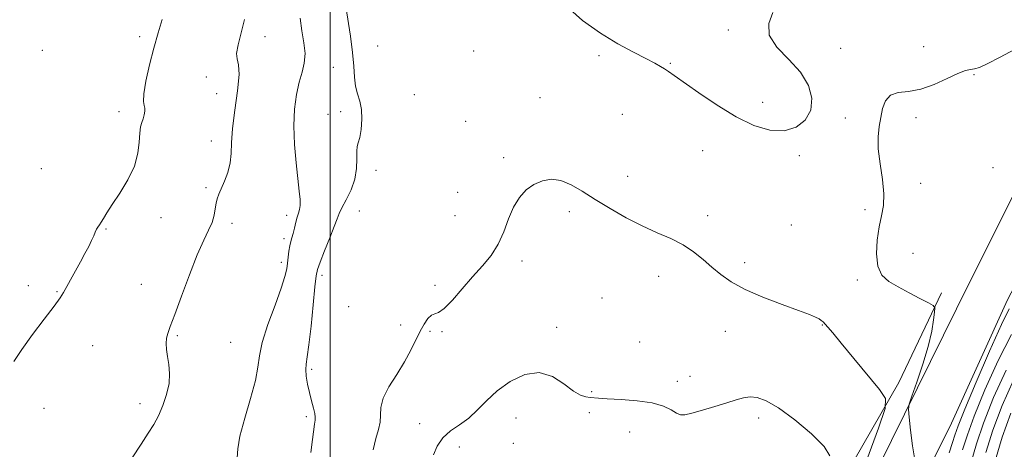
# Model space of a CAD drawing. Extents: x 2104800 to 2107700, y 332300 to 335200.
# Drawn here: x 2105397 to 2105723, y 333024 to 333166 of the extents above; entities that cross this region are included whole.
import ezdxf

# ---------------------------------------------------------------- set-up
doc = ezdxf.new("R2010")
doc.units = 0
doc.header["$MEASUREMENT"] = 0
for name, color, linetype, lineweight in [('DTM HARD BREAKLINE', 7, 'Continuous', 0), ('DTM SPOT ELEVATION', 2, 'Continuous', 13), ('GRID LINE', 7, 'Continuous', 0), ('INDEX CONTOUR', 41, 'Continuous', 13), ('INTERMEDIATE CONTOUR', 44, 'Continuous', 0)]:
    doc.layers.add(name, color=color, linetype=linetype, lineweight=lineweight)

msp = doc.modelspace()

# ---------------------------------------------------------------- linework, layer by layer
at = {"layer": 'DTM HARD BREAKLINE'}
for points in [[(2105882.84, 333468.68, 1010.61), (2105866.35, 333415.26, 1014.78), (2105856.48, 333389.92, 1017.23), (2105842.24, 333356.37, 1020.35), (2105819.61, 333301.5, 1023.66), (2105786.08, 333231.89, 1027.94), (2105762.02, 333181.31, 1029.97), (2105751.49, 333159.49, 1030.6), (2105707.1, 333070.37, 1030.89), (2105664.06, 332983.42, 1033.87), (2105622.67, 332899.88, 1033.74), (2105581.35, 332810.64, 1033.41), (2105542.21, 332719.88, 1034.4), (2105522.77, 332669.2, 1033.77), (2105508.15, 332614.11, 1031.49), (2105504.92, 332571.91, 1030.38), (2105508.45, 332545.18, 1030.38), (2105513.36, 332519.51, 1030.49)], [(2105528.93, 332519.54, 1029.71), (2105519.81, 332553.49, 1029.19), (2105519.28, 332587.49, 1029.73), (2105523.54, 332619.39, 1030.86), (2105533.72, 332658.58, 1033.13), (2105541.47, 332681.13, 1034.19), (2105552.99, 332710.03, 1034.5), (2105585.26, 332783.63, 1033.61), (2105625.78, 332875.17, 1033.13), (2105649.28, 332920.67, 1033.42), (2105675.92, 332973.89, 1033.86), (2105704.82, 333031.45, 1031.24), (2105723.9, 333073.36, 1030.64), (2105763.67, 333149.35, 1030.38), (2105780.45, 333179.67, 1029.47), (2105799.36, 333223.12, 1028.27), (2105828.53, 333284.06, 1024.73), (2105858.87, 333350.87, 1020.41), (2105866.68, 333368.19, 1019.04), (2105882.18, 333412.52, 1015.1), (2105896.93, 333456.69, 1011.75)], [(2105605.629, 332882.48, 1034.849), (2105630.533, 332932.457, 1037.031), (2105652.832, 332977.231, 1038.532), (2105665.022, 333001.32, 1037.758), (2105673.163, 333020.239, 1035.901), (2105688.042, 333046.038, 1033.425), (2105702.11, 333075.659, 1031.754)]]:
    msp.add_polyline3d(points, dxfattribs=at)
at = {"layer": 'DTM SPOT ELEVATION'}
for p in [(2105631.66, 333162.55, 1031.9), (2105437.03, 333160.39, 1025.6), (2105478.52, 333160.38, 1028.6), (2105404.93, 333155.86, 1024.7), (2105515.74, 333157.33, 1033.3), (2105547.45, 333155.67, 1032.7), (2105668.8, 333156.5, 1032.3), (2105696.25, 333157.02, 1032.4), (2105588.89, 333154.04, 1032.3), (2105612.46, 333151.55, 1031.9), (2105501.05, 333150.23, 1030.8), (2105712.8, 333147.76, 1031.9), (2105459.09, 333147.01, 1027.5), (2105462.55, 333141.48, 1027.3), (2105527.82, 333141.19, 1033.5), (2105569.38, 333140.24, 1032.9), (2105642.99, 333138.65, 1031.6), (2105430.22, 333135.62, 1025.5), (2105499.31, 333134.69, 1031.2), (2105503.47, 333135.61, 1031.3), (2105596.62, 333134.68, 1032.8), (2105544.83, 333132.35, 1032.9), (2105670.28, 333133.53, 1032.2), (2105693.72, 333133.65, 1031.8), (2105460.79, 333125.93, 1027.4), (2105623.2, 333122.67, 1032.6), (2105557.4, 333120.38, 1033.6), (2105655.07, 333121.08, 1032.2), (2105404.61, 333116.71, 1024.9), (2105515.19, 333116.18, 1032.6), (2105719.11, 333117.12, 1031.2), (2105598.39, 333114.19, 1033.2), (2105459.04, 333110.42, 1027.7), (2105542.21, 333108.96, 1032.9), (2105695.24, 333111.85, 1031.7), (2105509.67, 333102.74, 1032.98), (2105579.11, 333102.56, 1034.5), (2105676.79, 333103.15, 1032.2), (2105444.11, 333100.54, 1026.5), (2105485.68, 333101.33, 1029.5), (2105541.34, 333101.19, 1032.9), (2105624.84, 333101.21, 1033.4), (2105425.89, 333096.81, 1026.1), (2105467.55, 333098.68, 1028.5), (2105652.52, 333098.09, 1032.4), (2105484.81, 333093.6, 1029.6), (2105563.42, 333086.22, 1034.5), (2105692.71, 333088.82, 1031.5), (2105483.93, 333085.78, 1029.6), (2105637.09, 333085.66, 1033.55), (2105497.36, 333081.51, 1032.4), (2105608.64, 333081.17, 1034.73), (2105674.28, 333079.98, 1032.2), (2105400.24, 333078.06, 1025.5), (2105437.64, 333078.47, 1027.1), (2105534.73, 333078.22, 1033.6), (2105409.78, 333076.05, 1025.9), (2105589.92, 333073.97, 1034.99), (2105506.19, 333071.15, 1032.4), (2105523.31, 333065.08, 1033.4), (2105574.88, 333064.27, 1035.5), (2105662.7, 333065.03, 1034.1), (2105449.56, 333061.55, 1028.2), (2105533.04, 333063.03, 1034.3), (2105537.03, 333062.92, 1034.2), (2105630.7, 333063.03, 1034.74), (2105421.58, 333058.24, 1026.8), (2105467.11, 333059.31, 1028.9), (2105602.34, 333059.43, 1034.8), (2105493.87, 333050.47, 1032.3), (2105618.94, 333048.16, 1035.3), (2105614.84, 333046.44, 1035.4), (2105586.52, 333043.01, 1035.8), (2105405.48, 333037.55, 1026.6), (2105437.15, 333039.08, 1027.5), (2105492.11, 333034.83, 1031.7), (2105561.51, 333034.38, 1036.82), (2105585.74, 333036.15, 1036.57), (2105641.62, 333034.31, 1036.46), (2105529.66, 333032.51, 1035.1), (2105599.05, 333029.77, 1036.96), (2105542.76, 333024.75, 1036.94), (2105560.6, 333025.96, 1036.6)]:
    msp.add_point(p, dxfattribs=at)
at = {"layer": 'GRID LINE', "flags": 128}
msp.add_lwpolyline([(2105500, 332500), (2105500, 335000)], dxfattribs=at)
at = {"layer": 'INDEX CONTOUR', "elevation": 1030, "flags": 128}
for points in [[(2105490.133, 333166.473), (2105490.656, 333162.261), (2105491.339, 333158.306), (2105491.725, 333154.758), (2105491.479, 333151.666), (2105490.749, 333148.678), (2105489.81, 333145.339), (2105488.918, 333141.277), (2105488.258, 333136.449), (2105487.999, 333130.897), (2105488.235, 333124.775), (2105488.785, 333118.691), (2105489.838, 333109.362), (2105490.076, 333106.538), (2105490.096, 333104.596), (2105489.9, 333103.224), (2105489.549, 333102.066), (2105489.117, 333100.756), (2105488.667, 333099.044), (2105488.221, 333097.136), (2105487.79, 333095.355), (2105487.383, 333093.921), (2105487.007, 333092.642), (2105486.669, 333091.224), (2105486.373, 333089.459), (2105486.118, 333087.483), (2105485.9, 333085.517), (2105485.658, 333083.612), (2105485.099, 333081.14), (2105483.871, 333077.303), (2105481.804, 333071.661), (2105479.456, 333065.219), (2105477.567, 333059.339), (2105476.63, 333054.945), (2105476.142, 333051.184), (2105475.351, 333046.761), (2105473.75, 333040.819), (2105471.797, 333034.241), (2105470.198, 333028.343), (2105469.463, 333024.105), (2105469.342, 333021.15)], [(2105704.612, 333022.793), (2105705.754, 333026.242), (2105706.522, 333028.678), (2105707.618, 333031.741), (2105709.82, 333037.235), (2105713.575, 333046.18), (2105718.017, 333056.48), (2105721.951, 333065.258), (2105724.485, 333070.384)]]:
    msp.add_lwpolyline(points, dxfattribs=at)
at = {"layer": 'INTERMEDIATE CONTOUR', "flags": 128}
for points, elevation in [([(2105505.23, 333170.3), (2105506.757, 333160.486), (2105507.456, 333155.153), (2105507.821, 333150.64), (2105508.04, 333146.971), (2105508.396, 333143.979), (2105509.073, 333141.457), (2105509.849, 333139.039), (2105510.403, 333136.317), (2105510.498, 333133.059), (2105510.233, 333129.742), (2105509.788, 333127.015), (2105509.333, 333125.296), (2105508.973, 333124.044), (2105508.799, 333122.484), (2105508.825, 333120.027), (2105508.751, 333116.841), (2105508.202, 333113.28), (2105506.95, 333109.698), (2105505.357, 333106.426), (2105503.933, 333103.795), (2105503.026, 333101.932), (2105502.332, 333100.174), (2105501.388, 333097.657), (2105499.887, 333093.848), (2105498.16, 333089.542), (2105496.695, 333085.86), (2105495.844, 333083.478), (2105495.399, 333081.275), (2105495.017, 333077.685), (2105494.432, 333071.715), (2105493.712, 333064.685), (2105493.002, 333058.491), (2105492.434, 333054.526), (2105492.072, 333052.18), (2105491.965, 333050.342), (2105492.144, 333048.117), (2105492.56, 333045.511), (2105493.149, 333042.746), (2105493.83, 333040.046), (2105494.475, 333037.649), (2105494.939, 333035.792), (2105495.121, 333034.582), (2105495.07, 333033.608), (2105494.877, 333032.33), (2105494.217, 333027.205), (2105493.634, 333022.97)], 1032), ([(2105646.343, 333168.346), (2105645.034, 333164.714), (2105645.194, 333160.879), (2105647.719, 333156.919), (2105651.639, 333152.836), (2105655.514, 333148.613), (2105658.144, 333144.275), (2105659.282, 333140.028), (2105658.919, 333136.122), (2105657.096, 333132.816), (2105654.052, 333130.409), (2105650.072, 333129.207), (2105645.4, 333129.444), (2105640.109, 333131.054), (2105634.222, 333133.899), (2105627.905, 333137.72), (2105621.868, 333141.792), (2105613.769, 333147.538), (2105611.866, 333148.858), (2105610.56, 333149.717), (2105609.203, 333150.555), (2105607.306, 333151.622), (2105604.428, 333153.118), (2105600.267, 333155.219), (2105595.1, 333157.997), (2105589.347, 333161.5), (2105583.47, 333165.719), (2105578.101, 333170.431)], 1032), ([(2105444.475, 333166.069), (2105443.145, 333161.653), (2105441.708, 333156.591), (2105440.309, 333151.024), (2105439.146, 333145.683), (2105438.437, 333141.449), (2105438.305, 333138.926), (2105438.517, 333137.618), (2105438.751, 333136.755), (2105438.752, 333135.715), (2105438.532, 333134.494), (2105438.172, 333133.237), (2105437.751, 333132.007), (2105437.358, 333130.532), (2105437.085, 333128.453), (2105436.927, 333125.51), (2105436.504, 333121.817), (2105435.34, 333117.582), (2105433.156, 333113.06), (2105430.46, 333108.687), (2105427.955, 333104.945), (2105426.185, 333102.189), (2105425.056, 333100.301), (2105424.313, 333099.034), (2105423.737, 333098.152), (2105423.254, 333097.449), (2105422.823, 333096.727), (2105422.396, 333095.809), (2105421.883, 333094.603), (2105421.183, 333093.037), (2105420.215, 333091.057), (2105418.983, 333088.679), (2105417.51, 333085.943), (2105415.857, 333082.942), (2105411.913, 333075.816), (2105410.775, 333074.02), (2105408.79, 333071.279), (2105405.537, 333067.001), (2105401.666, 333061.887), (2105398.091, 333056.968), (2105395.492, 333053.032)], 1026), ([(2105471.676, 333166.042), (2105469.576, 333157.659), (2105469.112, 333154.856), (2105469.304, 333152.993), (2105469.747, 333151.068), (2105469.898, 333147.838), (2105469.386, 333142.509), (2105468.514, 333136.073), (2105467.757, 333129.968), (2105467.444, 333125.285), (2105467.321, 333121.725), (2105466.993, 333118.637), (2105466.178, 333115.535), (2105465.077, 333112.578), (2105463.225, 333108.269), (2105462.702, 333106.827), (2105462.349, 333105.353), (2105462.059, 333103.525), (2105461.663, 333101.371), (2105460.977, 333099.01), (2105459.842, 333096.427), (2105458.219, 333093.072), (2105456.092, 333088.27), (2105453.527, 333081.715), (2105450.9, 333074.603), (2105448.667, 333068.507), (2105447.174, 333064.578), (2105446.333, 333062.286), (2105445.943, 333060.677), (2105445.835, 333058.959), (2105445.947, 333056.955), (2105446.245, 333054.65), (2105446.655, 333052.026), (2105446.926, 333049.066), (2105446.77, 333045.755), (2105445.982, 333042.135), (2105444.724, 333038.477), (2105443.242, 333035.112), (2105441.697, 333032.209), (2105439.896, 333029.298), (2105437.557, 333025.752), (2105434.555, 333021.129)], 1028), ([(2105693.278, 333020.503), (2105692.466, 333025.117), (2105691.832, 333030.279), (2105691.397, 333034.581), (2105691.213, 333037.109), (2105691.46, 333038.93), (2105692.349, 333041.604), (2105693.971, 333046.238), (2105695.924, 333052.104), (2105697.688, 333058.024), (2105698.859, 333063.004), (2105699.508, 333066.803), (2105699.825, 333069.368), (2105699.894, 333070.768), (2105699.375, 333071.56), (2105697.826, 333072.422), (2105694.994, 333073.865), (2105691.404, 333075.723), (2105687.771, 333077.662), (2105684.71, 333079.491), (2105682.433, 333081.601), (2105681.047, 333084.52), (2105680.595, 333088.564), (2105680.848, 333093.17), (2105681.512, 333097.56), (2105682.292, 333101.203), (2105682.9, 333104.576), (2105683.047, 333108.406), (2105682.57, 333113.173), (2105681.802, 333118.379), (2105681.204, 333123.275), (2105681.121, 333127.303), (2105681.457, 333130.645), (2105682.003, 333133.668), (2105682.641, 333136.615), (2105683.615, 333139.205), (2105685.262, 333141.032), (2105687.829, 333141.878), (2105691.219, 333142.295), (2105695.249, 333143.027), (2105699.67, 333144.583), (2105703.962, 333146.534), (2105707.54, 333148.218), (2105709.999, 333149.148), (2105711.659, 333149.534), (2105713.019, 333149.765), (2105714.625, 333150.234), (2105717.201, 333151.358), (2105721.512, 333153.565), (2105727.899, 333157.061)], 1032), ([(2105667.875, 332994.529), (2105681.263, 333031.002), (2105683.49, 333037.504), (2105683.568, 333040.807), (2105681.565, 333043.742), (2105673.127, 333054.046), (2105668.952, 333059.122), (2105666.158, 333062.484), (2105664.546, 333064.381), (2105663.632, 333065.41), (2105662.985, 333066.086), (2105662.375, 333066.605), (2105661.626, 333067.083), (2105660.489, 333067.649), (2105658.425, 333068.505), (2105654.825, 333069.868), (2105649.392, 333071.867), (2105643.082, 333074.296), (2105637.163, 333076.857), (2105632.598, 333079.32), (2105629.13, 333081.725), (2105626.194, 333084.177), (2105623.293, 333086.735), (2105620.182, 333089.266), (2105616.686, 333091.591), (2105612.666, 333093.615), (2105608.142, 333095.583), (2105603.176, 333097.817), (2105597.88, 333100.541), (2105592.58, 333103.558), (2105587.653, 333106.565), (2105583.383, 333109.272), (2105579.667, 333111.431), (2105576.309, 333112.806), (2105573.146, 333113.224), (2105570.166, 333112.762), (2105567.39, 333111.562), (2105564.847, 333109.73), (2105562.581, 333107.238), (2105560.645, 333104.025), (2105559.025, 333100.116), (2105557.456, 333095.877), (2105555.606, 333091.761), (2105553.223, 333088.084), (2105550.353, 333084.62), (2105547.118, 333081.003), (2105543.688, 333077.056), (2105540.42, 333073.331), (2105537.716, 333070.567), (2105535.852, 333069.236), (2105534.579, 333068.765), (2105533.52, 333068.316), (2105532.368, 333067.208), (2105531.096, 333065.398), (2105529.75, 333062.996), (2105526.683, 333056.742), (2105524.6, 333052.936), (2105522.025, 333048.767), (2105519.467, 333044.596), (2105517.577, 333040.851), (2105516.789, 333037.835), (2105516.675, 333035.333), (2105516.593, 333033), (2105516.05, 333030.502), (2105515.164, 333027.548), (2105514.205, 333023.852)], 1034), ([(2105709.082, 333023.775), (2105710.657, 333028.761), (2105712.908, 333034.922), (2105716.474, 333043.644), (2105720.85, 333053.393), (2105725.249, 333061.908)], 1028), ([(2105711.666, 333018.942), (2105713.699, 333025.79), (2105715.997, 333032.607), (2105719.343, 333041.087), (2105723.45, 333050.16)], 1026), ([(2105648.199, 333037.652), (2105644.123, 333040.054), (2105641.181, 333041.137), (2105638.859, 333041.344), (2105636.666, 333041.054), (2105634.208, 333040.384), (2105631.114, 333039.383), (2105627.208, 333038.14), (2105623.105, 333036.886), (2105619.614, 333035.895), (2105617.308, 333035.392), (2105615.802, 333035.419), (2105614.47, 333035.977), (2105612.734, 333037.008), (2105610.191, 333038.238), (2105606.482, 333039.338), (2105601.504, 333040.055), (2105596.166, 333040.459), (2105591.634, 333040.694), (2105588.754, 333040.882), (2105585.928, 333041.16), (2105584.591, 333041.309), (2105582.819, 333041.855), (2105580.433, 333043.241), (2105577.306, 333045.633), (2105573.5, 333048.092), (2105569.121, 333049.404), (2105564.34, 333048.685), (2105559.562, 333046.384), (2105555.256, 333043.281), (2105551.741, 333040.06), (2105548.75, 333037.011), (2105545.87, 333034.33), (2105542.815, 333032.112), (2105539.823, 333030.057), (2105537.26, 333027.771), (2105535.409, 333025.009), (2105534.228, 333022.148)], 1036), ([(2105716.797, 333022.983), (2105719.085, 333030.292), (2105722.192, 333038.517), (2105725.884, 333046.822)], 1024), ([(2105665.222, 333021.837), (2105663.347, 333024.876), (2105659.132, 333029.124), (2105653.587, 333033.738), (2105648.199, 333037.652)], 1036), ([(2105719.896, 333020.176), (2105722.173, 333027.978), (2105725.04, 333035.949)], 1022)]:
    msp.add_lwpolyline(points, dxfattribs=dict(at, elevation=elevation))

doc.saveas('drawing.dxf')
